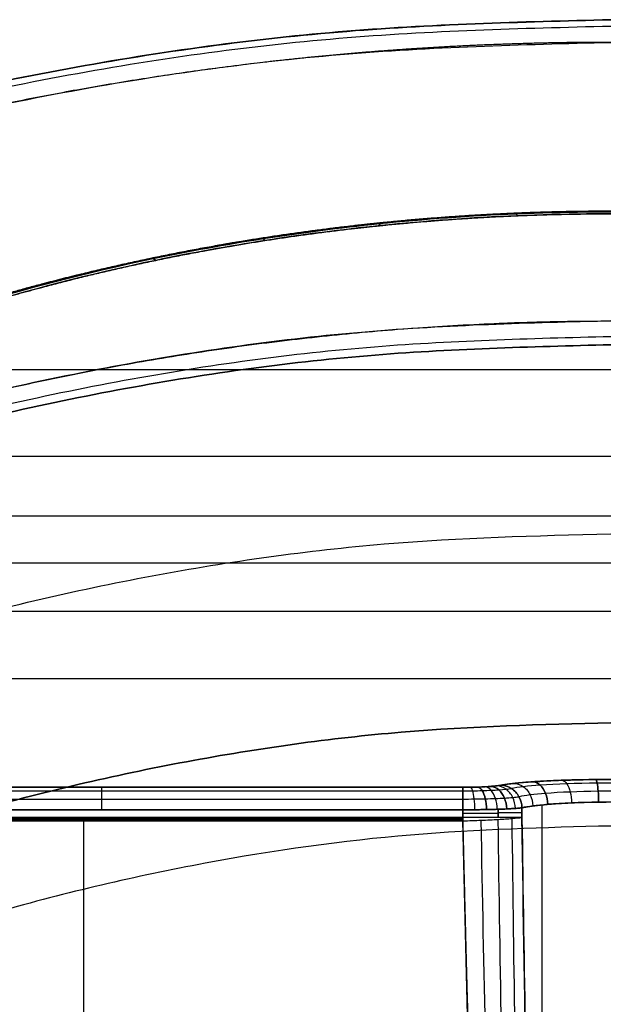
# Model space of a CAD drawing. Units: millimetres. Extents: x -443 to 442, y -441 to 443.
# Drawn here: x -87 to -2, y 300 to 443 of the extents above; entities that cross this region are included whole.
import ezdxf

# ---------------------------------------------------------------- set-up
doc = ezdxf.new("R2010")
doc.units = ezdxf.units.MM
doc.header["$MEASUREMENT"] = 0
doc.layers.add('IGES LEVEL 10000', color=7, linetype='Continuous')

msp = doc.modelspace()

# ---------------------------------------------------------------- linework, layer by layer
at = {"layer": 'IGES LEVEL 10000'}
for points, weights in [([(-0.63, 443.11, 979.7), (-442.87, 443.11, 979.7), (-442.87, 0.87, 979.7)], [1, 0.7071067812, 1]), ([(-442.87, 0.87, 979.7), (-442.87, 443.11, 979.7), (-0.63, 443.11, 979.7)], [1, 0.7071067812, 1]), ([(-0.63, 443.1, 979.41), (-442.86, 443.1, 979.41), (-442.86, 0.87, 979.41)], [0.9666273054, 0.6835087225, 0.9666273054]), ([(-442.86, 0.87, 979.41), (-442.86, 443.1, 979.41), (-0.63, 443.1, 979.41)], [1, 0.7071067812, 1]), ([(-0.63, 442.14, 982.03), (-441.91, 442.14, 982.03), (-441.91, 0.87, 982.03)], [0.8535533906, 0.6035533906, 0.8535533906]), ([(-439.58, 0.87, 982.99), (-439.58, 439.81, 982.99), (-0.63, 439.81, 982.99)], [1, 0.7071067812, 1]), ([(-0.63, 399.22, 982.99), (-398.98, 399.22, 982.99), (-398.98, 0.87, 982.99)], [1, 0.7071067812, 1]), ([(-0.63, 396.93, 982.14), (-396.69, 396.93, 982.14), (-396.69, 0.87, 982.14)], [0.8773547901, 0.6203835216, 0.8773547901]), ([(-395.52, 0.87, 979.98), (-395.52, 395.76, 979.98), (-0.63, 395.76, 979.98)], [1, 0.7071067812, 1]), ([(-0.63, 395.76, 979.98), (-395.52, 395.76, 979.98), (-395.52, 0.87, 979.98)], [1, 0.7071067812, 1]), ([(-367.98, 0.87, 784.06), (-367.98, 368.22, 784.06), (-0.63, 368.22, 784.06)], [1, 0.7071067812, 1]), ([(-340.45, 0.87, 588.15), (-340.45, 340.69, 588.15), (-0.63, 340.69, 588.15)], [1, 0.7071067812, 1]), ([(-0.63, 340.69, 588.15), (-340.45, 340.69, 588.15), (-340.45, 0.87, 588.15)], [1, 0.7071067812, 1]), ([(-22.21, 327.51, -0.01), (-19.4, 327.51, -0.01), (-17.05, 327.51, 1.53)], [0.862651642488, 0.890055556843, 1]), ([(-17.05, 327.62, 1.53), (-14.7, 327.62, 3.07), (-13.58, 327.62, 5.64)], [1, 0.890055556901, 0.862651642517]), ([(-0.63, 325.65, 560.45), (-325.41, 325.65, 560.45), (-325.41, 0.87, 560.45)], [0.8773547901, 0.6203835216, 0.8773547901]), ([(-78.74, 326.9, -0.01), (-78.74, 326.78, -0.01), (-78.74, 326.66, 0)], [0.98941239067, 0.994606890793, 1]), ([(-78.74, 326.66, 0), (-78.74, 326.53, 0), (-78.74, 326.41, 0.01)], [1, 0.99460689079, 0.989412390664]), ([(-17.05, 326.9, 1.53), (-19.4, 326.9, -0.01), (-22.21, 326.9, -0.01)], [1, 0.8900555569, 0.8626516425]), ([(-22.21, 326.9, -0.01), (-22.21, 326.78, -0.01), (-22.21, 326.66, 0)], [0.9894123906, 0.9946068908, 1]), ([(-22.21, 326.66, 0), (-22.21, 326.53, 0), (-22.21, 326.41, 0.01)], [1, 0.9946068908, 0.9894123906]), ([(-13.58, 326.9, 5.64), (-14.7, 326.9, 3.07), (-17.05, 326.9, 1.53)], [0.8626516425, 0.8900555569, 1])]:
    msp.add_rational_spline(points, weights, degree=2, dxfattribs=at)
for points, degree, knots in [([(-0.63, 439.81, 982.99), (-17.72, 439.81, 982.99), (-34.8, 438.98, 982.99), (-51.83, 437.32, 982.99), (-86.05, 432.29, 982.99), (-119.61, 423.93, 982.99), (-136.32, 418.86, 982.99), (-169.22, 407.09, 982.99), (-200.79, 392.11, 982.99), (-216.18, 383.85, 982.99), (-245.23, 366.34, 982.99), (-272.46, 346.11, 982.99), (-285.17, 335.71, 982.99), (-308.86, 314.4, 982.99), (-330.52, 291.05, 982.99), (-340.49, 279.3, 982.99), (-358.76, 255.77, 982.99), (-374.97, 230.78, 982.99), (-382.3, 218.39, 982.99), (-398.35, 188.53, 982.99), (-411.47, 157.25, 982.99), (-418.02, 138.83, 982.99), (-429.24, 100.67, 982.99), (-436.08, 61.47, 982.99), (-438.41, 41.31, 982.99), (-439.58, 21.09, 982.99), (-439.58, 0.87, 982.99)], 5, [2925.905454, 2925.905454, 2925.905454, 2925.905454, 2925.905454, 2925.905454, 3046.794081, 3046.794081, 3046.794081, 3170.219469, 3170.219469, 3170.219469, 3293.651302, 3293.651302, 3293.651302, 3409.826947, 3409.826947, 3409.826947, 3518.723308, 3518.723308, 3518.723308, 3620.330369, 3620.330369, 3620.330369, 3758.254495, 3758.254495, 3758.254495, 3901.25449, 3901.25449, 3901.25449, 3901.25449, 3901.25449, 3901.25449]), ([(-0.63, 415.21, 660.63), (-6.21, 415.21, 660.63), (-11.8, 415.09, 660.37), (-17.43, 414.85, 659.83), (-28.14, 414.18, 658.29), (-38.75, 413.07, 655.76), (-43.78, 412.45, 654.33), (-53.22, 411.09, 651.2), (-62.44, 409.43, 647.28), (-66.74, 408.57, 645.26), (-77.25, 406.3, 639.82), (-87.29, 403.67, 633.35), (-93.1, 401.99, 629.11), (-100.91, 399.52, 622.66), (-108.19, 396.92, 615.49), (-110.25, 396.16, 613.36), (-113.88, 394.78, 609.4), (-117.35, 393.38, 605.25), (-118.86, 392.76, 603.37), (-122.15, 391.36, 599.11), (-125.27, 389.97, 594.69), (-126.93, 389.21, 592.22), (-130.29, 387.61, 586.91), (-133.36, 386.05, 581.37), (-134.88, 385.25, 578.4), (-137.49, 383.82, 572.89), (-139.77, 382.46, 567.19), (-140.74, 381.86, 564.59), (-142.57, 380.68, 559.19), (-144.14, 379.57, 553.68), (-144.88, 379.03, 550.83), (-146.32, 377.89, 544.63), (-147.49, 376.84, 538.33), (-148.05, 376.31, 534.94), (-149.28, 375.03, 526.55), (-150.16, 373.88, 518.08), (-150.58, 373.24, 513), (-151.35, 371.82, 501.27), (-151.72, 370.55, 489.48), (-151.82, 369.88, 482.78), (-151.86, 368.59, 469.4), (-151.66, 367.41, 456.02), (-151.51, 366.84, 449.33), (-151.18, 365.8, 436.86), (-150.76, 364.79, 424.4), (-150.57, 364.34, 418.76), (-150.17, 363.43, 407.48), (-149.77, 362.53, 396.21), (-149.58, 362.09, 390.72), (-149.16, 361.1, 378.41), (-148.73, 360.11, 366.11), (-148.13, 358.74, 349.02), (-146.86, 355.8, 312.37), (-145.59, 352.85, 275.73), (-144.56, 350.46, 245.9), (-142.25, 345.12, 179.42), (-139.95, 339.77, 112.95), (-138.68, 336.83, 76.3), (-137.41, 333.89, 39.65), (-136.13, 330.94, 3)], 5, [981.835423, 981.835423, 981.835423, 981.835423, 981.835423, 981.835423, 1028.9546, 1028.9546, 1028.9546, 1071.935454, 1071.935454, 1071.935454, 1110.459328, 1110.459328, 1110.459328, 1167.528489, 1167.528489, 1167.528489, 1190.58953, 1190.58953, 1190.58953, 1209.421635, 1209.421635, 1209.421635, 1232.15144, 1232.15144, 1232.15144, 1257.299975, 1257.299975, 1257.299975, 1277.697787, 1277.697787, 1277.697787, 1299.207835, 1299.207835, 1299.207835, 1323.917747, 1323.917747, 1323.917747, 1360.16726, 1360.16726, 1360.16726, 1407.901733, 1407.901733, 1407.901733, 1455.303427, 1455.303427, 1455.303427, 1496.448028, 1496.448028, 1496.448028, 1535.41563, 1535.41563, 1535.41563, 1583.886648, 1583.886648, 1583.886648, 1795.795457, 1795.795457, 1795.795457, 2056.175284, 2056.175284, 2056.175284, 2056.175284, 2056.175284, 2056.175284]), ([(-134.35, 331.3, 3.03), (-134.61, 331.88, 10.31), (-134.86, 332.47, 17.59), (-135.12, 333.05, 24.86), (-135.81, 334.58, 43.96), (-136.5, 336.11, 62.99), (-136.92, 337.06, 74.76), (-137.67, 338.73, 95.6), (-138.4, 340.4, 116.29), (-138.72, 341.12, 125.31), (-139.33, 342.54, 143.01), (-139.92, 343.95, 160.54), (-140.21, 344.64, 169.14), (-140.61, 345.62, 181.31), (-141.01, 346.59, 193.33), (-141.13, 346.87, 196.93), (-141.37, 347.45, 204.05), (-141.61, 348.01, 211.11), (-141.73, 348.3, 214.63), (-142.08, 349.14, 225.12), (-142.43, 349.97, 235.44), (-142.66, 350.51, 242.24), (-143.07, 351.49, 254.37), (-143.48, 352.44, 266.22), (-143.66, 352.86, 271.46), (-144.01, 353.69, 281.81), (-144.38, 354.51, 291.92), (-144.57, 354.91, 296.92), (-144.93, 355.62, 305.81), (-145.29, 356.32, 314.53), (-145.45, 356.63, 318.32), (-146.1, 357.85, 333.56), (-146.74, 359.05, 348.41), (-147.21, 359.92, 359.34), (-147.78, 361.05, 373.43), (-148.3, 362.17, 387.32), (-148.42, 362.43, 390.58), (-148.63, 362.92, 396.63), (-148.82, 363.4, 402.65), (-148.91, 363.61, 405.33), (-149.28, 364.6, 417.64), (-149.58, 365.59, 429.91), (-149.76, 366.35, 439.37), (-149.93, 367.31, 450.72), (-150.01, 368.29, 461.9), (-150.02, 368.47, 463.86), (-150.03, 368.81, 467.65), (-150.04, 369.16, 471.42), (-150.04, 369.33, 473.25), (-150.04, 369.75, 477.75), (-150.01, 370.19, 482.2), (-149.98, 370.45, 484.87), (-149.83, 371.34, 493.56), (-149.51, 372.27, 502.03), (-149.2, 372.95, 507.88), (-148.64, 373.86, 515.25), (-147.91, 374.83, 522.41), (-147.73, 375.05, 524.04), (-147.2, 375.69, 528.56), (-146.57, 376.35, 532.99), (-146.12, 376.78, 535.8), (-145.3, 377.54, 540.51), (-144.34, 378.33, 545.1), (-143.93, 378.66, 546.98), (-143.07, 379.32, 550.61), (-142.12, 380.01, 554.15), (-141.64, 380.35, 555.87), (-139.99, 381.47, 561.36), (-138.11, 382.65, 566.66), (-136.69, 383.5, 570.24), (-134.26, 384.88, 575.75), (-131.49, 386.33, 581.11), (-130.46, 386.85, 583), (-127.95, 388.09, 587.37), (-125.21, 389.38, 591.68), (-123.58, 390.12, 594.1), (-120.53, 391.47, 598.41), (-117.21, 392.86, 602.68), (-115.69, 393.48, 604.54), (-112.28, 394.83, 608.59), (-108.57, 396.23, 612.62), (-106.49, 396.99, 614.78), (-102.74, 398.33, 618.48), (-98.66, 399.67, 622.11), (-96.87, 400.25, 623.64), (-90.73, 402.16, 628.68), (-83.98, 404.07, 633.53), (-78.93, 405.38, 636.79), (-69.68, 407.57, 642.14), (-59.72, 409.51, 646.78), (-55.36, 410.28, 648.6), (-46.66, 411.67, 651.86), (-37.62, 412.79, 654.46), (-33.14, 413.27, 655.56), (-24.2, 414.06, 657.4), (-15.11, 414.56, 658.53), (-10.61, 414.73, 658.92), (-1, 414.92, 659.36), (8.61, 414.76, 658.99), (13.69, 414.57, 658.57), (24.52, 413.98, 657.2), (35.11, 412.96, 654.85), (40.67, 412.3, 653.32), (50.73, 410.88, 650.03), (60.31, 409.17, 645.96), (64.59, 408.32, 643.94), (73.21, 406.46, 639.45), (81.2, 404.45, 634.47), (85.17, 403.38, 631.77), (89.91, 402.01, 628.27), (94.34, 400.64, 624.67), (95.21, 400.36, 623.94), (98.94, 399.17, 620.77), (102.42, 397.98, 617.53), (104.96, 397.08, 615.02), (109.14, 395.53, 610.64), (112.97, 394.04, 606.24), (114.54, 393.42, 604.37), (117.21, 392.33, 601.05), (119.71, 391.26, 597.71), (120.75, 390.8, 596.27), (123.1, 389.76, 592.93), (125.29, 388.75, 589.56), (126.49, 388.18, 587.63), (130.19, 386.36, 581.36), (133.37, 384.65, 574.93), (135.36, 383.52, 570.4), (137.76, 382.07, 564.15), (139.83, 380.71, 557.64), (140.33, 380.37, 555.98), (141.29, 379.7, 552.6), (142.17, 379.05, 549.13), (142.59, 378.73, 547.36), (143.4, 378.09, 543.76), (144.12, 377.47, 540.08), (144.46, 377.17, 538.2), (145.66, 376.02, 531.01), (146.62, 374.95, 523.54), (147.2, 374.2, 517.91), (147.89, 373.13, 509.39), (148.33, 372.12, 500.61), (148.45, 371.8, 497.74), (148.66, 371.14, 491.58), (148.77, 370.49, 485.31), (148.8, 370.16, 481.93), (148.83, 369.57, 475.82), (148.78, 368.99, 469.64), (148.76, 368.74, 466.87), (148.68, 368.22, 461.14), (148.57, 367.72, 455.35), (148.51, 367.46, 452.37), (148.31, 366.67, 443.14), (148.11, 365.91, 433.82), (147.96, 365.39, 427.5), (147.73, 364.64, 418.18), (147.48, 363.89, 408.82), (147.4, 363.65, 405.77), (147.11, 362.84, 395.65), (146.81, 362.02, 385.46), (146.58, 361.44, 378.25), (146.11, 360.27, 363.7), (145.59, 359.08, 348.85), (145.32, 358.48, 341.35), (144.95, 357.67, 331.32), (144.56, 356.85, 321.13), (144.46, 356.65, 318.65), (144.12, 355.94, 309.75), (143.77, 355.21, 300.68), (143.51, 354.68, 294.06), (142.84, 353.33, 277.23), (142.16, 351.92, 259.74), (141.75, 351.06, 249), (141.2, 349.9, 234.64), (140.66, 348.72, 219.94), (140.53, 348.44, 216.46), (140.28, 347.88, 209.45), (140.02, 347.31, 202.38), (139.89, 347.03, 198.85), (139.49, 346.12, 187.48), (139.08, 345.19, 175.95), (138.8, 344.55, 167.99), (138.3, 343.4, 153.67), (137.8, 342.24, 139.21), (137.58, 341.72, 132.81), (137.14, 340.69, 119.98), (136.69, 339.65, 107.07), (136.47, 339.13, 100.6), (135.67, 337.27, 77.36), (134.85, 335.39, 53.96), (134.27, 334.03, 37.04), (133.68, 332.66, 20.05), (133.09, 331.3, 3.03)], 5, [310.688722, 310.688722, 310.688722, 310.688722, 310.688722, 310.688722, 350.273289, 350.273289, 350.273289, 414.851645, 414.851645, 414.851645, 465.025124, 465.025124, 465.025124, 513.810384, 513.810384, 513.810384, 534.594261, 534.594261, 534.594261, 555.40337, 555.40337, 555.40337, 597.024787, 597.024787, 597.024787, 630.676044, 630.676044, 630.676044, 664.327389, 664.327389, 664.327389, 691.211248, 691.211248, 691.211248, 771.537517, 771.537517, 771.537517, 796.25414, 796.25414, 796.25414, 817.498937, 817.498937, 817.498937, 890.451507, 890.451507, 890.451507, 905.999069, 905.999069, 905.999069, 920.709563, 920.709563, 920.709563, 942.344232, 942.344232, 942.344232, 992.640561, 992.640561, 992.640561, 1007.543024, 1007.543024, 1007.543024, 1034.401954, 1034.401954, 1034.401954, 1053.339957, 1053.339957, 1053.339957, 1071.482139, 1071.482139, 1071.482139, 1112.221661, 1112.221661, 1112.221661, 1135.271068, 1135.271068, 1135.271068, 1165.066415, 1165.066415, 1165.066415, 1188.599452, 1188.599452, 1188.599452, 1215.885162, 1215.885162, 1215.885162, 1235.597171, 1235.597171, 1235.597171, 1282.375951, 1282.375951, 1282.375951, 1316.93297, 1316.93297, 1316.93297, 1349.87122, 1349.87122, 1349.87122, 1381.855399, 1381.855399, 1381.855399, 1417.813711, 1417.813711, 1417.813711, 1459.1212, 1459.1212, 1459.1212, 1494.128631, 1494.128631, 1494.128631, 1531.992477, 1531.992477, 1531.992477, 1541.736164, 1541.736164, 1541.736164, 1573.414669, 1573.414669, 1573.414669, 1597.079739, 1597.079739, 1597.079739, 1615.008672, 1615.008672, 1615.008672, 1638.407077, 1638.407077, 1638.407077, 1691.121598, 1691.121598, 1691.121598, 1708.90312, 1708.90312, 1708.90312, 1726.920159, 1726.920159, 1726.920159, 1745.271371, 1745.271371, 1745.271371, 1796.437954, 1796.437954, 1796.437954, 1820.885661, 1820.885661, 1820.885661, 1848.48024, 1848.48024, 1848.48024, 1870.651156, 1870.651156, 1870.651156, 1894.124764, 1894.124764, 1894.124764, 1942.876102, 1942.876102, 1942.876102, 1965.725321, 1965.725321, 1965.725321, 2020.216362, 2020.216362, 2020.216362, 2074.707403, 2074.707403, 2074.707403, 2092.114761, 2092.114761, 2092.114761, 2136.971973, 2136.971973, 2136.971973, 2204.318474, 2204.318474, 2204.318474, 2225.067578, 2225.067578, 2225.067578, 2245.860697, 2245.860697, 2245.860697, 2291.256436, 2291.256436, 2291.256436, 2327.075834, 2327.075834, 2327.075834, 2362.895231, 2362.895231, 2362.895231, 2455.414403, 2455.414403, 2455.414403, 2455.414403, 2455.414403, 2455.414403]), ([(-113.99, 394.72, 609.18), (-108.3, 396.95, 615.67), (-94.28, 401.89, 629.08), (-77.54, 406.28, 639.77), (-67.7, 408.33, 644.67)], 3, [-1030.356023, -1030.356023, -1030.356023, -1030.356023, -1003.843257, -970.702298, -970.702298, -970.702298, -970.702298]), ([(-67.32, 408.26, 643.95), (-77.11, 406.22, 639.07), (-93.75, 401.87, 628.42), (-107.7, 396.97, 615.07), (-113.35, 394.77, 608.61)], 3, [970.702298, 970.702298, 970.702298, 970.702298, 1003.843257, 1030.356023, 1030.356023, 1030.356023, 1030.356023]), ([(-66.94, 408.05, 643.27), (-76.66, 406.03, 638.4), (-93.21, 401.71, 627.79), (-107.07, 396.86, 614.51), (-112.69, 394.67, 608.07)], 3, [970.702298, 970.702298, 970.702298, 970.702298, 1003.843257, 1030.356023, 1030.356023, 1030.356023, 1030.356023]), ([(-398.98, 0.87, 982.99), (-398.98, 0.87, 982.99), (-398.98, 0.87, 982.99), (-398.98, 0.88, 982.99), (-398.98, 16.53, 982.99), (-398.21, 32.18, 982.99), (-396.68, 47.75, 982.99), (-392.08, 78.75, 982.99), (-384.47, 109.14, 982.99), (-379.92, 124.12, 982.99), (-369.36, 153.63, 982.99), (-355.96, 181.96, 982.99), (-348.59, 195.75, 982.99), (-332.47, 222.63, 982.99), (-313.81, 247.8, 982.99), (-303.89, 259.89, 982.99), (-282.84, 283.11, 982.99), (-259.62, 304.15, 982.99), (-247.52, 314.08, 982.99), (-222.35, 332.74, 982.99), (-195.47, 348.85, 982.99), (-181.67, 356.23, 982.99), (-153.34, 369.62, 982.99), (-123.83, 380.18, 982.99), (-108.85, 384.72, 982.99), (-63.25, 396.14, 982.99), (-16.31, 400.76, 982.99), (15.14, 400.76, 982.99), (62.09, 396.12, 982.99), (107.68, 384.69, 982.99), (122.66, 380.15, 982.99), (152.16, 369.59, 982.99), (180.48, 356.19, 982.99), (194.29, 348.81, 982.99), (221.16, 332.69, 982.99), (246.33, 314.02, 982.99), (258.42, 304.09, 982.99), (281.64, 283.04, 982.99), (302.68, 259.82, 982.99), (312.6, 247.73, 982.99), (331.26, 222.55, 982.99), (347.37, 195.67, 982.99), (354.74, 181.87, 982.99), (368.13, 153.54, 982.99), (378.68, 124.03, 982.99), (383.23, 109.05, 982.99), (390.83, 78.68, 982.99), (395.42, 47.7, 982.99), (396.95, 32.13, 982.99), (397.72, 16.5, 982.99), (397.72, 0.87, 982.99)], 5, [1285.669987, 1285.669987, 1285.669987, 1285.669987, 1285.669987, 1285.669987, 1285.676453, 1285.676453, 1285.676453, 1396.352371, 1396.352371, 1396.352371, 1507.03015, 1507.03015, 1507.03015, 1617.724416, 1617.724416, 1617.724416, 1728.420331, 1728.420331, 1728.420331, 1839.115798, 1839.115798, 1839.115798, 1949.796742, 1949.796742, 1949.796742, 2060.469168, 2060.469168, 2060.469168, 2281.845415, 2281.845415, 2281.845415, 2392.513912, 2392.513912, 2392.513912, 2503.195092, 2503.195092, 2503.195092, 2613.88344, 2613.88344, 2613.88344, 2724.579635, 2724.579635, 2724.579635, 2835.277806, 2835.277806, 2835.277806, 2945.951283, 2945.951283, 2945.951283, 3056.466684, 3056.466684, 3056.466684, 3056.466684, 3056.466684, 3056.466684]), ([(12.68, 331.93, 10.96), (12.19, 331.98, 11.54), (11.68, 332.02, 12.09), (11.14, 332.06, 12.6), (10.03, 332.14, 13.55), (8.87, 332.21, 14.36), (8.27, 332.24, 14.72), (6.73, 332.3, 15.57), (5.14, 332.36, 16.21), (4.18, 332.38, 16.52), (1.99, 332.42, 17.04), (-0.24, 332.43, 17.2), (-1.48, 332.43, 17.19), (-3.89, 332.41, 16.95), (-6.25, 332.36, 16.28), (-7.4, 332.33, 15.85), (-9.4, 332.25, 14.89), (-11.27, 332.14, 13.58), (-12.07, 332.09, 12.93), (-13.39, 331.99, 11.68), (-14.57, 331.87, 10.22), (-15.05, 331.82, 9.55), (-15.66, 331.74, 8.59), (-16.2, 331.66, 7.56), (-16.34, 331.64, 7.28), (-16.47, 331.61, 6.99), (-16.6, 331.59, 6.7)], 5, [142.329242, 142.329242, 142.329242, 142.329242, 142.329242, 142.329242, 147.018656, 147.018656, 147.018656, 151.708071, 151.708071, 151.708071, 158.814895, 158.814895, 158.814895, 167.457317, 167.457317, 167.457317, 175.889798, 175.889798, 175.889798, 182.484553, 182.484553, 182.484553, 187.409234, 187.409234, 187.409234, 189.244378, 189.244378, 189.244378, 189.244378, 189.244378, 189.244378]), ([(-13.58, 328.31, 5.64), (-13.14, 328.4, 6.64), (-12.61, 328.5, 7.61), (-11.98, 328.59, 8.52), (-10.4, 328.77, 10.37), (-8.47, 328.92, 11.85), (-7.36, 328.99, 12.51), (-5.33, 329.08, 13.42), (-3.24, 329.13, 13.92), (-2.36, 329.14, 14.05), (-1.49, 329.15, 14.12), (-0.63, 329.15, 14.12)], 5, [232.549276, 232.549276, 232.549276, 232.549276, 232.549276, 232.549276, 241.302099, 241.302099, 241.302099, 251.570805, 251.570805, 251.570805, 258.963983, 258.963983, 258.963983, 258.963983, 258.963983, 258.963983]), ([(-22.21, 326.41, 0.01), (-21.3, 326.43, 0.01), (-19.48, 326.49, 0.27), (-16.98, 326.6, 1.43), (-14.91, 326.75, 3.25), (-13.94, 326.85, 4.81), (-13.58, 326.9, 5.64)], 3, [107.323134, 107.323134, 107.323134, 107.323134, 109.708638, 112.094143, 114.479648, 116.865151, 116.865151, 116.865151, 116.865151]), ([(-19.67, 241.89, 4.44), (-20.3, 258.51, 3.56), (-21.21, 286.14, 2.12), (-21.96, 315.44, 0.58), (-22.21, 326.41, 0.01)], 3, [23.653451, 23.653451, 23.653451, 23.653451, 76.52745, 107.323134, 107.323134, 107.323134, 107.323134]), ([(-17.47, 241.98, 4.69), (-18, 258.61, 3.85), (-18.74, 286.23, 2.44), (-19.33, 315.52, 0.95), (-19.52, 326.49, 0.4)], 3, [23.653451, 23.653451, 23.653451, 23.653451, 76.52745, 107.323174, 107.323174, 107.323174, 107.323174]), ([(-15.4, 242.1, 5.45), (-15.84, 258.73, 4.68), (-16.45, 286.35, 3.4), (-16.9, 315.64, 2.04), (-17.05, 326.61, 1.54)], 3, [23.653451, 23.653451, 23.653451, 23.653451, 76.52745, 107.323174, 107.323174, 107.323174, 107.323174]), ([(-13.56, 242.24, 6.68), (-13.95, 258.86, 6.02), (-14.48, 286.48, 4.92), (-14.88, 315.78, 3.77), (-15.01, 326.75, 3.34)], 3, [23.653451, 23.653451, 23.653451, 23.653451, 76.52745, 107.323174, 107.323174, 107.323174, 107.323174]), ([(-13.58, 326.9, 5.64), (-13.43, 315.93, 5.99), (-12.98, 286.63, 6.91), (-12.44, 259.01, 7.78), (-12.06, 242.38, 8.3)], 3, [116.865151, 116.865151, 116.865151, 116.865151, 147.660835, 200.534834, 200.534834, 200.534834, 200.534834])]:
    msp.add_open_spline(points, degree=degree, knots=knots, dxfattribs=at)
for points, degree in [([(-34.59, 413.47, 656.67), (-21.32, 414.83, 659.8), (-7.64, 415.41, 661.1), (6.01, 415.14, 660.48)], 3), ([(5.97, 415.01, 659.73), (-7.6, 415.28, 660.35), (-21.2, 414.71, 659.05), (-34.4, 413.35, 655.92)], 3), ([(5.93, 414.77, 659.01), (-7.56, 415.04, 659.62), (-21.08, 414.46, 658.32), (-34.2, 413.11, 655.21)], 3), ([(-14.43, 414.92, 659.98), (-14.38, 414.88, 659.47), (-14.33, 414.75, 658.97), (-14.28, 414.55, 658.51)], 3), ([(-67.7, 408.33, 644.67), (-57.24, 410.51, 649.88), (-46.16, 412.27, 653.93), (-34.59, 413.47, 656.67)], 3), ([(-34.4, 413.35, 655.92), (-45.91, 412.17, 653.2), (-56.92, 410.42, 649.15), (-67.32, 408.26, 643.95)], 3), ([(-34.2, 413.11, 655.21), (-45.65, 411.94, 652.49), (-56.6, 410.2, 648.45), (-66.94, 408.05, 643.27)], 3), ([(-34.2, 413.11, 655.21), (-34.33, 413.31, 655.67), (-34.46, 413.43, 656.16), (-34.59, 413.47, 656.67)], 3), ([(-34.59, 413.47, 656.67), (-34.46, 413.43, 656.16), (-34.33, 413.31, 655.67), (-34.2, 413.11, 655.21)], 3), ([(-51.56, 411.27, 651.6), (-51.38, 411.25, 651.1), (-51.18, 411.14, 650.61), (-50.98, 410.95, 650.16)], 3), ([(-66.94, 408.05, 643.27), (-67.19, 408.23, 643.71), (-67.45, 408.33, 644.19), (-67.7, 408.33, 644.67)], 3), ([(-67.7, 408.33, 644.67), (-67.45, 408.33, 644.19), (-67.19, 408.23, 643.71), (-66.94, 408.05, 643.27)], 3), ([(-118.91, 392.14, 600.45), (-0.64, 392.14, 600.45), (117.62, 392.14, 600.45)], 2), ([(-142.78, 379.53, 551.65), (-0.63, 379.53, 551.65), (141.51, 379.53, 551.65)], 2), ([(-149.9, 370.85, 488.76), (-0.6, 370.85, 488.76), (148.7, 370.85, 488.76)], 2), ([(-149.05, 364, 410.09), (-0.77, 364, 410.09), (147.51, 364, 410.09)], 2), ([(-145.62, 356.95, 322.36), (-0.51, 356.95, 322.36), (144.61, 356.95, 322.36)], 2), ([(-141.25, 347.16, 200.44), (-0.65, 347.16, 200.44), (139.95, 347.16, 200.44)], 2), ([(-18.04, 331.43, 4.66), (-18.62, 331.38, 4.13), (-19.27, 331.35, 3.73), (-19.95, 331.33, 3.46)], 3), ([(-19.95, 331.33, 3.46), (-19.25, 331.35, 3.74), (-18.59, 331.39, 4.15), (-18.04, 331.43, 4.66)], 3), ([(-17.18, 328.09, 1.45), (-17.2, 328.64, 1.44), (-17.39, 329.74, 1.65), (-18.05, 330.98, 2.61), (-18.64, 331.33, 3.51), (-18.94, 331.37, 3.97)], 3), ([(-16.6, 331.59, 6.7), (-16.86, 331.54, 6.09), (-17.21, 331.5, 5.54), (-17.6, 331.46, 5.07), (-18.04, 331.43, 4.66)], 4), ([(-18.04, 331.43, 4.66), (-17.43, 331.47, 5.23), (-16.93, 331.53, 5.93), (-16.6, 331.59, 6.7)], 3), ([(-18.04, 331.43, 4.66), (-17.66, 331.39, 4.26), (-16.91, 331.05, 3.48), (-16.06, 329.8, 2.66), (-15.82, 328.7, 2.49), (-15.8, 328.14, 2.51)], 3), ([(-15.8, 328.14, 2.51), (-15.82, 328.7, 2.49), (-16.06, 329.8, 2.66), (-16.91, 331.05, 3.48), (-17.66, 331.39, 4.26), (-18.04, 331.43, 4.66)], 3), ([(-14.53, 328.22, 3.97), (-14.55, 328.78, 3.94), (-14.83, 329.89, 4.04), (-15.85, 331.14, 4.67), (-16.76, 331.48, 5.29), (-17.21, 331.5, 5.61)], 3), ([(-16.6, 331.59, 6.7), (-15.55, 331.78, 9.09), (-13.96, 331.96, 11.26), (-11.95, 332.09, 12.97)], 3), ([(-13.58, 328.31, 5.64), (-13.59, 328.87, 5.61), (-13.9, 329.99, 5.65), (-15.05, 331.24, 6.05), (-16.08, 331.57, 6.47), (-16.6, 331.59, 6.7)], 3), ([(-16.6, 331.59, 6.7), (-16.08, 331.57, 6.47), (-15.05, 331.24, 6.05), (-13.9, 329.99, 5.65), (-13.59, 328.87, 5.61), (-13.58, 328.31, 5.64)], 3), ([(-10.92, 331.59, 11.8), (-12.73, 331.46, 10.24), (-14.18, 331.3, 8.26), (-15.12, 331.12, 6.09)], 3), ([(-14.64, 331.86, 10.09), (-14.19, 331.84, 9.76), (-13.29, 331.5, 9.12), (-12.28, 330.25, 8.48), (-12.01, 329.13, 8.36), (-11.99, 328.58, 8.39)], 3), ([(-11.95, 332.09, 12.97), (-9.39, 332.27, 15.16), (-6.17, 332.39, 16.59), (-2.82, 332.42, 17.01)], 3), ([(-9.81, 328.81, 10.73), (-9.83, 329.36, 10.71), (-10.06, 330.47, 10.89), (-10.87, 331.71, 11.74), (-11.59, 332.06, 12.55), (-11.95, 332.09, 12.97)], 3), ([(-11.95, 332.09, 12.97), (-11.59, 332.06, 12.55), (-10.87, 331.71, 11.74), (-10.06, 330.47, 10.89), (-9.83, 329.36, 10.71), (-9.81, 328.81, 10.73)], 3), ([(-2.63, 331.9, 15.49), (-5.67, 331.86, 15.1), (-8.59, 331.76, 13.8), (-10.92, 331.59, 11.8)], 3), ([(-7.68, 332.31, 15.65), (-7.46, 332.27, 15.15), (-7.01, 331.91, 14.18), (-6.51, 330.67, 13.14), (-6.36, 329.57, 12.9), (-6.35, 329.03, 12.91)], 3), ([(-2.82, 332.42, 17.01), (0.23, 332.45, 17.4), (3.41, 332.41, 16.95), (6.26, 332.32, 15.73)], 3), ([(-2.82, 332.42, 17.01), (-2.76, 332.38, 16.47), (-2.62, 332.01, 15.41), (-2.46, 330.77, 14.28), (-2.42, 329.68, 14), (-2.41, 329.13, 14)], 3), ([(-2.41, 329.13, 14), (-2.42, 329.68, 14), (-2.46, 330.77, 14.28), (-2.62, 332.01, 15.41), (-2.76, 332.38, 16.47), (-2.82, 332.42, 17.01)], 3), ([(5.63, 331.8, 14.32), (3.04, 331.89, 15.44), (0.15, 331.93, 15.84), (-2.63, 331.9, 15.49)], 3), ([(-22.21, 331.3, 3.03), (-78.28, 331.3, 3.03), (-134.35, 331.3, 3.03)], 2), ([(-134.35, 331.3, 3.03), (-96.97, 331.3, 3.03), (-59.59, 331.3, 3.03), (-22.21, 331.3, 3.03)], 3), ([(-134.35, 330.77, 1.49), (-96.97, 330.77, 1.49), (-59.59, 330.77, 1.49), (-22.21, 330.77, 1.49)], 3), ([(-74.82, 328.01, -0.01), (-74.82, 328.56, -0.01), (-74.82, 329.65, 0.27), (-74.82, 330.89, 1.42), (-74.82, 331.25, 2.48), (-74.82, 331.3, 3.03)], 3), ([(-19.95, 331.33, 3.46), (-20.68, 331.31, 3.17), (-21.45, 331.3, 3.03), (-22.21, 331.3, 3.03)], 3), ([(-22.21, 331.3, 3.03), (-21.44, 331.3, 3.02), (-20.66, 331.31, 3.17), (-19.95, 331.33, 3.46)], 3), ([(-22.21, 331.3, 3.03), (-22.21, 331.25, 2.48), (-22.21, 330.89, 1.42), (-22.21, 329.65, 0.27), (-22.21, 328.56, -0.01), (-22.21, 328.01, -0.01)], 3), ([(-22.21, 328.01, -0.01), (-22.21, 328.56, -0.01), (-22.21, 329.65, 0.27), (-22.21, 330.89, 1.42), (-22.21, 331.25, 2.48), (-22.21, 331.3, 3.03)], 3), ([(-22.21, 330.77, 1.49), (-21.24, 330.77, 1.49), (-20.26, 330.79, 1.68), (-19.36, 330.81, 2.03)], 3), ([(-20.44, 328.02, 0.16), (-20.45, 328.57, 0.16), (-20.52, 329.66, 0.43), (-20.75, 330.9, 1.55), (-20.96, 331.26, 2.6), (-21.06, 331.3, 3.13)], 3), ([(-19.95, 331.33, 3.46), (-19.75, 331.29, 2.95), (-19.34, 330.93, 1.96), (-18.88, 329.69, 0.9), (-18.75, 328.59, 0.65), (-18.73, 328.05, 0.66)], 3), ([(-18.73, 328.05, 0.66), (-18.75, 328.59, 0.65), (-18.88, 329.69, 0.9), (-19.34, 330.93, 1.96), (-19.75, 331.29, 2.95), (-19.95, 331.33, 3.46)], 3), ([(-19.36, 330.81, 2.03), (-18.48, 330.84, 2.38), (-17.66, 330.88, 2.89), (-16.96, 330.93, 3.54)], 3), ([(-16.96, 330.93, 3.54), (-16.18, 330.98, 4.25), (-15.55, 331.04, 5.13), (-15.12, 331.12, 6.09)], 3), ([(-16.14, 329.73, 2.75), (-15.24, 329.78, 3.58), (-14.51, 329.85, 4.59), (-14.01, 329.92, 5.7)], 3), ([(-10.14, 330.4, 10.98), (-11.82, 330.27, 9.54), (-13.15, 330.1, 7.72), (-14.01, 329.92, 5.7)], 3), ([(-2.48, 330.71, 14.4), (-5.29, 330.67, 14.04), (-7.99, 330.56, 12.84), (-10.14, 330.4, 10.98)], 3), ([(5.16, 330.61, 13.31), (2.77, 330.7, 14.35), (0.09, 330.74, 14.73), (-2.48, 330.71, 14.4)], 3), ([(-134.35, 329.58, 0.39), (-96.97, 329.58, 0.39), (-59.59, 329.58, 0.39), (-22.21, 329.58, 0.39)], 3), ([(-22.21, 329.58, 0.39), (-21.09, 329.58, 0.39), (-19.96, 329.6, 0.61), (-18.92, 329.62, 1.01)], 3), ([(-18.92, 329.62, 1.01), (-17.9, 329.65, 1.42), (-16.95, 329.68, 2.01), (-16.14, 329.73, 2.75)], 3), ([(-9.81, 328.81, 10.73), (-11.44, 328.67, 9.34), (-12.73, 328.5, 7.58), (-13.58, 328.31, 5.64)], 3), ([(-10.62, 241.54, 9.98), (-10.62, 285.14, 9.98), (-10.62, 328.74, 9.98)], 2), ([(-2.41, 329.13, 14), (-5.12, 329.1, 13.66), (-7.73, 328.99, 12.51), (-9.81, 328.81, 10.73)], 3), ([(4.95, 329.03, 12.97), (2.64, 329.13, 13.96), (0.07, 329.17, 14.32), (-2.41, 329.13, 14)], 3), ([(-134.35, 328.01, -0.01), (-78.28, 328.01, -0.01), (-22.21, 328.01, -0.01)], 2), ([(-22.21, 328.01, -0.01), (-59.59, 328.01, -0.01), (-96.97, 328.01, -0.01), (-134.35, 328.01, -0.01)], 3), ([(-22.21, 328.01, -0.01), (-21.3, 328.01, -0.01), (-20.4, 328.02, 0.11), (-19.54, 328.03, 0.34), (-18.73, 328.05, 0.66)], 4), ([(-18.73, 328.05, 0.66), (-19.83, 328.02, 0.22), (-21.03, 328.01, -0.01), (-22.21, 328.01, -0.01)], 3), ([(-22.21, 328.01, -0.01), (-22.21, 327.46, -0.01), (-22.21, 326.9, -0.01)], 2), ([(-22.21, 326.9, -0.01), (-22.21, 327.46, -0.01), (-22.21, 328.01, -0.01)], 2), ([(-15.8, 328.14, 2.51), (-16.65, 328.1, 1.72), (-17.65, 328.07, 1.09), (-18.73, 328.05, 0.66)], 3), ([(-18.73, 328.05, 0.66), (-18.13, 328.06, 0.9), (-17.57, 328.07, 1.19), (-17.05, 328.09, 1.53)], 3), ([(-17.05, 328.09, 1.53), (-16.62, 328.11, 1.82), (-16.19, 328.12, 2.14), (-15.8, 328.14, 2.51)], 3), ([(-17.05, 328.09, 1.53), (-17.05, 327.5, 1.53), (-17.05, 326.9, 1.53)], 2), ([(-17.05, 326.9, 1.53), (-17.05, 327.5, 1.53), (-17.05, 328.09, 1.53)], 2), ([(-15.8, 328.14, 2.51), (-15.11, 328.18, 3.15), (-14.49, 328.21, 3.9), (-13.97, 328.26, 4.74), (-13.58, 328.31, 5.64)], 4), ([(-13.58, 328.31, 5.64), (-14.09, 328.24, 4.47), (-14.85, 328.19, 3.39), (-15.8, 328.14, 2.51)], 3), ([(-13.58, 326.9, 5.64), (-13.58, 327.6, 5.64), (-13.58, 328.31, 5.64)], 2), ([(-13.58, 328.31, 5.64), (-13.58, 327.6, 5.64), (-13.58, 326.9, 5.64)], 2), ([(-22.21, 326.9, -0.01), (-78.74, 326.9, -0.01), (-135.27, 326.9, -0.01)], 2), ([(-135.27, 326.9, -0.01), (-78.74, 326.9, -0.01), (-22.21, 326.9, -0.01)], 2), ([(-22.21, 326.66, 0), (-78.74, 326.66, 0), (-135.27, 326.66, 0)], 2), ([(-135.27, 326.66, 0), (-78.74, 326.66, 0), (-22.21, 326.66, 0)], 2), ([(-22.21, 326.41, 0.01), (-78.74, 326.41, 0.01), (-135.27, 326.41, 0.01)], 2), ([(-135.27, 326.41, 0.01), (-78.74, 326.41, 0.01), (-22.21, 326.41, 0.01)], 2), ([(-77.47, 326.41, 0.01), (-77.47, 278.15, 2.54), (-77.47, 229.89, 5.07)], 2), ([(-22.21, 326.41, 0.01), (-21.82, 309.5, 0.89), (-21.38, 292.6, 1.78), (-20.88, 275.69, 2.66), (-20.31, 258.79, 3.55), (-19.67, 241.89, 4.44)], 5), ([(-12.06, 242.38, 8.3), (-12.7, 270.55, 7.42), (-13.19, 298.73, 6.53), (-13.58, 326.9, 5.64)], 3)]:
    msp.add_open_spline(points, degree=degree, dxfattribs=at)

doc.saveas('drawing.dxf')
